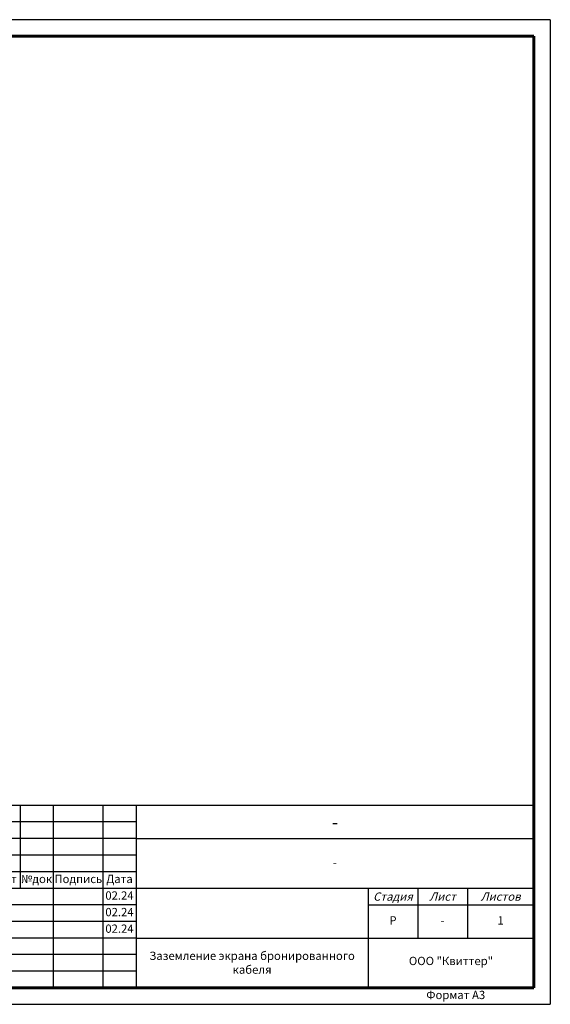
# Model space of a CAD drawing. Units: millimetres. Extents: x -558 to 2096, y -381 to -84.
# Drawn here: x 1936 to 2096, y -381 to -84 of the extents above; entities that cross this region are included whole.
import ezdxf
from ezdxf.enums import TextEntityAlignment as Align

# ---------------------------------------------------------------- set-up
doc = ezdxf.new("R2010")
doc.units = ezdxf.units.MM
doc.layers.add('Штапм', color=7, linetype='Continuous')
doc.styles.get("Standard").update_dxf_attribs({"font": 'GOST type A.ttf', "oblique": 15})
doc.styles.add('ПСП', font='isocpeur.ttf', dxfattribs={"width": 0.9, "oblique": 15})

# ---------------------------------------------------------------- blocks, each defined once
blk = doc.blocks.new('Штамп 11')
at = {"layer": 'Штапм'}
for p, q in [((0, 55), (-185, 55)), ((-185, 55), (-185, 0)), ((-175, 55), (-175, 30)), ((-165, 55), (-165, 0)), ((-155, 55), (-155, 30)), ((-145, 55), (-145, 0)), ((-130, 55), (-130, 0)), ((-120, 55), (-120, 0)), ((0, 55), (0, 0)), ((-120, 50), (-185, 50)), ((-120, 45), (-185, 45)), ((-120, 45), (0, 45)), ((-120, 40), (-185, 40)), ((-120, 35), (-185, 35)), ((-185, 30), (0, 30)), ((-49.97, 30), (-49.97, 0)), ((-35, 30), (-35, 15)), ((-20, 30), (-20, 15)), ((-120, 25), (-185, 25)), ((-49.97, 25), (0, 25)), ((-120, 20), (-185, 20)), ((-120, 15), (-185, 15)), ((-120, 15), (0, 15)), ((-120, 10), (-185, 10)), ((-120, 5), (-185, 5)), ((-185, 0), (0, 0))]:
    blk.add_line(p, q, dxfattribs=at)
at = {"char_height": 2.5}
for s, insert, width, attachment_point in [('-', (-60, 37.5), 120, 5), ('Изм.', (-180, 32.5), 10, 5), ('Кол.уч', (-170, 32.5), 10, 5), ('Лист', (-160, 32.5), 10, 5), ('№док', (-150, 32.5), 10, 5), ('Подпись', (-137.42, 32.5), 14.8311, 5), ('Дата', (-125, 32.5), 10, 5), ('-', (-184.5, 27.5), 20, 4), ('{\\Q15;Стадия}', (-42.48, 27.5), 14.9695, 5), ('{\\Q15;Лист}', (-27.51, 27.5), 14.9695, 5), ('{\\Q15;Листов}', (-10, 27.5), 20, 5), ('Р', (-42.48, 20), 14.9695, 5), ('1', (-10, 20), 20, 5), ('-', (-27.51, 20), 14.9695, 5), ('-', (-184.5, 17.5), 20, 4), ('-', (-164.5, 17.5), 18.7554, 4), ('ООО "Квиттер"', (-24.98, 7.76), 49.9695, 5)]:
    blk.add_mtext(s, dxfattribs=dict(at, insert=insert, width=width, attachment_point=attachment_point))
at = {"linetype": 'Continuous', "char_height": 2.5}
for s, insert, width, attachment_point in [('-', (-164.23, 27.18), 24.443, 4), ('02.24', (-125, 27.5), 10, 5), ('02.24', (-125, 22.5), 10, 5), ('{\\W0.95;-}', (-184.23, 22.2), 24.443, 4), ('-', (-164.23, 22.55), 24.443, 4), ('02.24', (-125, 17.5), 10, 5)]:
    blk.add_mtext(s, dxfattribs=dict(at, insert=insert, width=width, attachment_point=attachment_point))
blk = doc.blocks.new('*U3')
at = {"color": 7}
for p, q in [((420, 297), (210, 297)), ((420, 297), (420, 0)), ((210, 0), (420, 0))]:
    blk.add_line(p, q, dxfattribs=at)
at = {"lineweight": 60}
for p, q in [((205, 292), (415, 292)), ((415, 292), (415, 5)), ((415, 5), (205, 5))]:
    blk.add_line(p, q, dxfattribs=at)
at = {"style": 'ПСП', "oblique": 15, "width": 0.9}
blk.add_attdef('А3', text='', height=3.5, rotation=180, dxfattribs=at).set_placement((55, 285), align=Align.MIDDLE_CENTER)
at = {"layer": 'Штапм', "insert": (391.46, 2.5), "char_height": 2.5, "width": 47.0733, "attachment_point": 5, "style": 'ПСП'}
blk.add_mtext('Формат А3', dxfattribs=at)

msp = doc.modelspace()

# ---------------------------------------------------------------- block references
msp.add_blockref('*U3', (1675.85, -380.81))
at = {"layer": 'Штапм', "color": 7}
msp.add_blockref('Штамп 11', (2090.85, -375.81), dxfattribs=at)

# ---------------------------------------------------------------- texts
at = {"layer": 'Штапм', "color": 7, "attachment_point": 5}
for s, insert, char_height, width in [('{\\C256;-}', (2030.85, -325.81), 4, 120), ('{\\C256;Заземление экрана бронированного кабеля}', (2005.86, -368.26), 2.5, 70.0305)]:
    msp.add_mtext(s, dxfattribs=dict(at, insert=insert, char_height=char_height, width=width))

doc.saveas('drawing.dxf')
